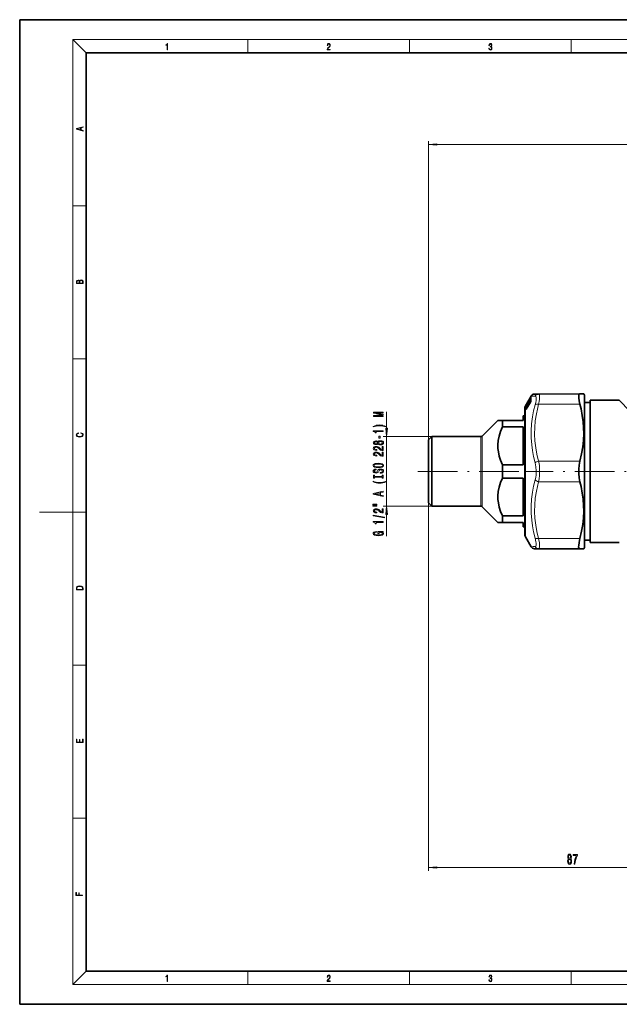
# Model space of a CAD drawing. Extents: x 0 to 420, y 0 to 297.
# Drawn here: x 0 to 181, y 0 to 297 of the extents above; entities that cross this region are included whole.
import ezdxf

# ---------------------------------------------------------------- set-up
doc = ezdxf.new("R2010")
doc.units = 0
doc.linetypes.add('DASHDOT', pattern=[18.5, 12, -3, 0.5, -3])

msp = doc.modelspace()

# ---------------------------------------------------------------- linework, layer by layer
at = {"color": 7, "lineweight": 35}
for p, q in [((210, 297), (0, 297)), ((0, 297), (0, 0)), ((410, 287), (20, 287)), ((20, 287), (20, 10)), ((168.86795, 184.138916), (170.022644, 184.143951)), ((170.25, 183.750153), (170.022644, 184.143951)), ((152.715561, 180.72168), (153.082123, 181.348663)), ((152.722672, 179.565674), (153.99852, 181.639008)), ((152.73407, 180.990356), (153.853745, 182.929871)), ((152.73407, 180.904755), (152.93573, 181.254089)), ((153.071823, 181.508209), (153.074829, 181.514954)), ((153.081131, 181.530334), (153.074829, 181.514954)), ((153.075851, 181.517609), (153.076019, 181.520691)), ((153.120667, 181.392242), (153.253616, 181.493591)), ((153.258301, 181.830505), (153.461792, 182.182831)), ((153.258682, 181.502289), (153.462173, 181.850555)), ((153.25946, 180.94339), (153.462952, 181.28363)), ((153.592163, 181.55899), (153.593277, 181.562683)), ((153.593277, 181.562683), (153.599762, 181.586639)), ((153.594803, 182.116364), (153.595901, 182.119354)), ((153.595901, 182.119354), (153.60199, 182.137512)), ((153.608398, 181.611786), (153.599762, 181.586639)), ((153.599976, 182.438263), (153.601257, 182.44101)), ((153.601257, 182.44101), (153.607834, 182.455444)), ((153.606705, 181.709961), (153.607544, 181.609833)), ((153.60672, 182.194427), (153.606873, 182.151154)), ((153.609131, 181.613403), (153.610565, 181.616821)), ((153.663361, 181.825897), (153.970459, 182.069824)), ((153.665756, 182.311218), (153.826782, 182.43396)), ((153.669159, 182.552094), (153.693863, 182.569855)), ((153.794525, 182.741669), (153.996735, 183.091919)), ((153.794907, 182.379395), (153.997116, 182.725586)), ((153.795685, 181.77771), (153.997894, 182.115906)), ((153.853745, 182.929871), (154.170975, 183.479309)), ((154.125931, 182.390442), (154.129684, 182.404724)), ((154.127625, 181.922211), (154.13266, 181.943665)), ((154.128448, 182.99054), (154.131485, 182.999573)), ((154.132507, 182.002991), (154.132477, 181.942383)), ((154.133408, 183.346313), (154.136856, 183.354065)), ((156.425674, 184.084625), (155.204971, 184.079285)), ((156.425659, 184.084625), (168.86795, 184.138916)), ((170.25, 180.93457), (170.25, 183.750183)), ((172, 181.500153), (170.25, 181.500153)), ((172, 182.250153), (172, 141.882141)), ((180.749985, 182.250153), (172, 182.250153)), ((152.25, 179.750183), (152.25, 177.424225)), ((152.450958, 180.500153), (152.577744, 180.719757)), ((152.577744, 180.719757), (152.73407, 180.990356)), ((152.716339, 180.274445), (153.082901, 180.886963)), ((153.118271, 180.927368), (153.369308, 181.126801)), ((170.25, 137.750183), (170.25, 180.93457)), ((144.149994, 176.150177), (139.396439, 171.396606)), ((144.149994, 176.150177), (145.5, 176.150177)), ((145.5, 176.150177), (145.5, 174.155579)), ((145.5, 176.150177), (151.75, 176.150177)), ((151.75, 177.500183), (152.25, 177.500183)), ((151.75, 177.500153), (151.75, 176.150177)), ((152.25, 177.424225), (152.25, 141.750183)), ((145.5, 174.155579), (151.75, 174.155579)), ((151.75, 174.155579), (151.75, 162.744751)), ((124.25, 171.250183), (123.25, 170.250183)), ((123.25, 170.250183), (123.25, 151.250183)), ((124.25, 171.250183), (124.25, 150.250183)), ((139.042892, 171.250183), (124.25, 171.250183)), ((145.5, 162.744751), (145.5, 158.755585)), ((145.5, 162.744751), (151.75, 162.744751)), ((145.5, 158.755585), (151.75, 158.755585)), ((151.75, 158.755585), (151.75, 147.344757)), ((124.25, 150.250183), (123.25, 151.250183)), ((139.042892, 150.250183), (124.25, 150.250183)), ((144.149994, 145.350159), (139.396439, 150.103729)), ((145.5, 147.344757), (145.5, 145.350159)), ((145.5, 147.344757), (151.75, 147.344757)), ((145.5, 145.350159), (144.149994, 145.350159)), ((145.5, 145.350159), (151.75, 145.350159)), ((151.75, 145.350159), (151.75, 144.000183)), ((151.75, 144.000183), (152.25, 144.000183)), ((152.450958, 141.000183), (154.170959, 138.021027)), ((172, 140.000183), (170.25, 140.000183)), ((172, 141.882141), (172, 139.250183)), ((155.204956, 137.421051), (156.425659, 137.41571)), ((156.425659, 137.41571), (168.86795, 137.36142)), ((170.022644, 137.356384), (168.86795, 137.36142)), ((170.25, 137.750183), (170.022644, 137.356384)), ((180.760788, 139.250183), (172, 139.250183)), ((20, 10), (410, 10)), ((0, 0), (420, 0))]:
    msp.add_line(p, q, dxfattribs=at)
at = {"color": 7, "lineweight": 13}
for p, q in [((20, 287), (16, 291)), ((16, 291), (414, 291)), ((16, 291), (16, 6)), ((68.75, 287), (68.75, 291)), ((117.5, 287), (117.5, 291)), ((166.25, 287), (166.25, 291)), ((123.25, 170.250183), (123.25, 260.373779)), ((125.740486, 259.373779), (294.259521, 259.373779)), ((16, 240.833328), (20, 240.833328)), ((16, 194.666672), (20, 194.666672)), ((152.715149, 180.720093), (153.081711, 181.347076)), ((152.72052, 179.863342), (153.996368, 181.936737)), ((152.72052, 179.556854), (153.996368, 181.630219)), ((152.73407, 180.868622), (153.996735, 183.03064)), ((152.73407, 180.511658), (153.996735, 182.623871)), ((152.73407, 180.904449), (152.93573, 181.253784)), ((152.764389, 179.800079), (154.040237, 181.873535)), ((152.777939, 180.456757), (154.040604, 182.569061)), ((153.078186, 181.520264), (153.071823, 181.508209)), ((153.083221, 181.531677), (153.074829, 181.514954)), ((153.078186, 181.520264), (153.083221, 181.531677)), ((153.091537, 181.552124), (153.081131, 181.530334)), ((153.081711, 181.347076), (153.082123, 181.348663)), ((153.091537, 181.552124), (153.083221, 181.531677)), ((153.090729, 181.361053), (154.040604, 182.987488)), ((153.120667, 181.392242), (153.12558, 181.394348)), ((153.12558, 181.394348), (153.25177, 181.49057)), ((153.139694, 181.634247), (153.139587, 181.62854)), ((153.606934, 181.637421), (153.240067, 181.024109)), ((153.258301, 181.830261), (153.461777, 182.182587)), ((153.258301, 181.500183), (153.461777, 181.84848)), ((153.258301, 181.500183), (153.258682, 181.502289)), ((153.258301, 180.937988), (153.461777, 181.278229)), ((153.461777, 181.84848), (153.462173, 181.850555)), ((153.461777, 181.278229), (153.462952, 181.28363)), ((153.60553, 182.137939), (153.594803, 182.116364)), ((153.607269, 182.1427), (153.595901, 182.119354)), ((153.60553, 182.448669), (153.599976, 182.438263)), ((153.607269, 182.452362), (153.601257, 182.44101)), ((153.60553, 182.448669), (153.607269, 182.452362)), ((153.60553, 182.137939), (153.607269, 182.1427)), ((153.60553, 181.586426), (153.607269, 181.592163)), ((153.607269, 182.452362), (153.615479, 182.47049)), ((153.607269, 182.1427), (153.615479, 182.167297)), ((153.607269, 181.592163), (153.615479, 181.622589)), ((153.615479, 182.47049), (153.607834, 182.455444)), ((153.615479, 182.47049), (153.620819, 182.456421)), ((153.615479, 182.167297), (153.620819, 182.116974)), ((153.615479, 181.622589), (153.620819, 181.538483)), ((153.620819, 182.456421), (153.639771, 182.482391)), ((153.639877, 182.502258), (153.659348, 182.518341)), ((153.659348, 182.518341), (153.660446, 182.514771)), ((153.659348, 182.214691), (153.664291, 182.167511)), ((153.659348, 181.668945), (153.664688, 181.58493)), ((153.663361, 181.825897), (153.67067, 181.827087)), ((153.67981, 181.597046), (153.664688, 181.58493)), ((153.665756, 182.311218), (153.67067, 182.313324)), ((153.67067, 182.55304), (153.693741, 182.569641)), ((153.67067, 182.55304), (153.671921, 182.534515)), ((153.67067, 182.313324), (153.824921, 182.430939)), ((153.67067, 182.313324), (153.671921, 182.24707)), ((153.67067, 181.827087), (153.965012, 182.060974)), ((153.67067, 181.827087), (153.671921, 181.716339)), ((154.118759, 182.493042), (153.770645, 181.911102)), ((153.794525, 182.741394), (153.996735, 183.091614)), ((153.794525, 182.377228), (153.996735, 182.723419)), ((153.794525, 182.377228), (153.794907, 182.379395)), ((153.794525, 181.772125), (153.996735, 182.110352)), ((153.794525, 181.772125), (153.795685, 181.77771)), ((153.853745, 182.929871), (153.996735, 183.177521)), ((154.039551, 182.190125), (153.964996, 182.06546)), ((153.996368, 181.630219), (153.99852, 181.639008)), ((153.996735, 183.177521), (154.139572, 183.423523)), ((153.996735, 183.03064), (154.139572, 183.247467)), ((153.996735, 182.723419), (153.997116, 182.725586)), ((153.996735, 182.110352), (153.997894, 182.115906)), ((154.040237, 181.873535), (154.091339, 181.82077)), ((154.040604, 182.987488), (154.104309, 182.931763)), ((154.118759, 182.493042), (154.040604, 182.569061)), ((154.124863, 182.502258), (154.118759, 182.493042)), ((154.118759, 182.493042), (154.125397, 182.487488)), ((154.139572, 183.013031), (154.128448, 182.99054)), ((154.139572, 183.357971), (154.133408, 183.346313)), ((154.149124, 183.438385), (154.13797, 183.414398)), ((154.149124, 183.438385), (154.139572, 183.423523)), ((154.139572, 183.357971), (154.149124, 183.383484)), ((154.152588, 182.072449), (154.152588, 182.01001)), ((110.606369, 173.740662), (110.606369, 178.719055)), ((152.450958, 178.082428), (152.450958, 180.500153)), ((152.551559, 179.526886), (152.551559, 179.350311)), ((152.551743, 180.468231), (152.559647, 180.548492)), ((152.551743, 180.04422), (152.559647, 180.178314)), ((152.559647, 180.688202), (152.577744, 180.719757)), ((152.559647, 180.618896), (152.578979, 180.645294)), ((152.595428, 179.571686), (152.784698, 179.666595)), ((152.595428, 179.571686), (152.595428, 179.395325)), ((152.628235, 179.422119), (152.595428, 179.395325)), ((152.595612, 180.090302), (152.6035, 180.224274)), ((152.596146, 180.524933), (152.6035, 180.595673)), ((152.657104, 180.772827), (152.6035, 180.736023)), ((152.663147, 180.633087), (152.6035, 180.595673)), ((152.728378, 180.294647), (152.6035, 180.224274)), ((152.715149, 180.269867), (153.081711, 180.882385)), ((152.715149, 180.720093), (152.715561, 180.72168)), ((152.715149, 180.269867), (152.716339, 180.274445)), ((152.72052, 179.556854), (152.722672, 179.565674)), ((152.764389, 179.800079), (152.912476, 179.874176)), ((152.849503, 180.497009), (152.777939, 180.456757)), ((153.081711, 180.882385), (153.082901, 180.886963)), ((153.118271, 180.927368), (153.12558, 180.928558)), ((153.12558, 180.928558), (153.363693, 181.117798)), ((153.143814, 180.763), (153.130142, 180.752075)), ((153.258301, 180.937988), (153.25946, 180.94339)), ((156.425659, 180.98233), (168.86795, 181.00946)), ((152.450958, 141.000183), (152.450958, 178.082428)), ((124.25, 171.250183), (109.606369, 171.250183)), ((110.606369, 150.250183), (110.606369, 171.250183)), ((139.042892, 150.250183), (139.042892, 171.250183)), ((139.396439, 150.103729), (139.396439, 171.396606)), ((156.425659, 163.852448), (168.86795, 163.879608)), ((156.425659, 157.647888), (168.86795, 157.620728)), ((16, 148.5), (6, 148.5)), ((16, 148.5), (20, 148.5)), ((124.25, 150.250183), (109.606369, 150.250183)), ((123.25, 151.250183), (123.25, 40.299385)), ((110.606369, 141.218597), (110.606369, 147.759674)), ((156.425659, 140.518005), (168.86795, 140.490875)), ((16, 102.333336), (20, 102.333336)), ((16, 56.166668), (20, 56.166668)), ((125.740486, 41.299385), (207.509506, 41.299385)), ((20, 10), (16, 6)), ((68.75, 6), (68.75, 10)), ((117.5, 6), (117.5, 10)), ((166.25, 6), (166.25, 10)), ((414, 6), (16, 6))]:
    msp.add_line(p, q, dxfattribs=at)
at = {"color": 7, "linetype": 'DASHDOT', "lineweight": 13}
for p, q in [((119.994019, 160.750183), (159.065811, 160.750183)), ((197.820847, 160.750183), (152.66246, 160.750183))]:
    msp.add_line(p, q, dxfattribs=at)
at = {"color": 7, "lineweight": 13}
for points in [[(44.407661, 287.874939), (44.545349, 287.874939), (44.545349, 289.819305), (44.424351, 289.819305), (44.393055, 289.644073), (44.324211, 289.524445), (44.209469, 289.454926), (44.055088, 289.435425), (44.046741, 289.435425), (44.046741, 289.315826), (44.067604, 289.315826), (44.272053, 289.340851), (44.407661, 289.424316)], [(92.673645, 287.874939), (93.61454, 287.874939), (93.61454, 288.030701), (92.80925, 288.030701), (92.83429, 288.167023), (92.896873, 288.292175), (92.990753, 288.406219), (93.122185, 288.520294), (93.339157, 288.684387), (93.50605, 288.856873), (93.593674, 289.040436), (93.622879, 289.257416), (93.591591, 289.488281), (93.501877, 289.666321), (93.362106, 289.777588), (93.180603, 289.819305), (92.982407, 289.774811), (92.836372, 289.649628), (92.742493, 289.449341), (92.707024, 289.17395), (92.844719, 289.17395), (92.865578, 289.382599), (92.930252, 289.532806), (93.034561, 289.621796), (93.17643, 289.655182), (93.303688, 289.62738), (93.401741, 289.5495), (93.462242, 289.421539), (93.485191, 289.251862), (93.462242, 289.087738), (93.395485, 288.948639), (93.243187, 288.798431), (93.030396, 288.628754), (92.871841, 288.475769), (92.759178, 288.314453), (92.692421, 288.136414), (92.671562, 287.93335)], [(141.425735, 288.431274), (141.425735, 288.42569), (141.457031, 288.1698), (141.550919, 287.980652), (141.699036, 287.861023), (141.899307, 287.819305), (142.093338, 287.861023), (142.241455, 287.975067), (142.335342, 288.158661), (142.368713, 288.400665), (142.35202, 288.57312), (142.304047, 288.714996), (142.226852, 288.820709), (142.120453, 288.890228), (142.27066, 289.059906), (142.322815, 289.315826), (142.29361, 289.521667), (142.21225, 289.680237), (142.080811, 289.783142), (141.909744, 289.819305), (141.730331, 289.777588), (141.594727, 289.666321), (141.507111, 289.482727), (141.471634, 289.240723), (141.600983, 289.240723), (141.623932, 289.421539), (141.684433, 289.557831), (141.77832, 289.641296), (141.907654, 289.671875), (142.0224, 289.644073), (142.112106, 289.571747), (142.170532, 289.457703), (142.191391, 289.315826), (142.168442, 289.151703), (142.10376, 289.037659), (141.995285, 288.965332), (141.849243, 288.943085), (141.797089, 288.945862), (141.797089, 288.804016), (141.85968, 288.806793), (142.020309, 288.781769), (142.135056, 288.706635), (142.203903, 288.581482), (142.226852, 288.406219), (142.203903, 288.219849), (142.139236, 288.08078), (142.032837, 287.994537), (141.890976, 287.966736), (141.755371, 287.997345), (141.653137, 288.089111), (141.58847, 288.233765), (141.567596, 288.431274)], [(19.092789, 263.42276), (19.092789, 263.566711), (18.480827, 263.737793), (18.480827, 264.413727), (19.092789, 264.582703), (19.092789, 264.726654), (17.092789, 264.157104), (17.092789, 263.99231)], [(18.316711, 263.783691), (17.287504, 264.073669), (18.316711, 264.365753)], [(125.740486, 259.591675), (123.25, 259.373779), (125.740486, 259.155884)], [(19.092787, 217.408386), (19.092787, 217.823547), (19.087223, 218.092667), (19.048281, 218.255386), (18.973177, 218.353439), (18.859129, 218.428558), (18.720047, 218.474442), (18.553148, 218.491135), (18.366779, 218.470276), (18.213789, 218.411865), (18.102522, 218.320068), (18.035763, 218.199066), (17.966223, 218.292953), (17.866083, 218.363876), (17.746473, 218.405609), (17.604609, 218.422287), (17.351479, 218.374313), (17.173454, 218.240784), (17.109476, 218.094757), (17.092787, 217.904907), (17.092787, 217.408386)], [(17.256905, 217.879868), (17.273594, 218.055115), (17.329226, 218.180283), (17.440493, 218.255386), (17.615736, 218.280426), (17.796541, 218.253311), (17.905025, 218.178207), (17.960659, 218.048859), (17.974567, 217.867355), (17.974567, 217.546082), (17.256905, 217.546082)], [(18.928671, 217.546082), (18.138683, 217.546082), (18.138683, 217.961243), (18.1665, 218.128128), (18.241604, 218.251221), (18.36956, 218.324234), (18.544804, 218.349274), (18.733955, 218.324234), (18.850784, 218.251221), (18.91198, 218.128128), (18.928669, 217.950806)], [(109.606369, 177.289886), (109.606369, 177.489594), (106.883026, 177.489594), (109.606369, 177.826752), (109.606369, 178.049805), (106.883026, 178.384399), (109.606369, 178.384399), (109.606369, 178.5867), (106.606369, 178.5867), (106.606369, 178.270294), (109.2519, 177.938293), (106.606369, 177.608887), (106.606369, 177.289886)], [(18.4391, 172.234772), (18.669977, 172.193054), (18.84244, 172.099167), (18.948141, 171.959396), (18.984303, 171.779984), (18.925888, 171.563004), (18.753426, 171.400284), (18.4697, 171.295975), (18.085833, 171.260513), (17.707529, 171.295975), (17.432148, 171.398193), (17.262466, 171.558838), (17.204052, 171.775803), (17.237432, 171.946884), (17.332008, 172.082489), (17.482216, 172.176361), (17.676931, 172.220169), (17.676931, 172.355774), (17.415457, 172.30571), (17.215179, 172.186798), (17.087223, 172.007385), (17.039936, 171.775803), (17.112259, 171.504593), (17.198488, 171.391937), (17.3181, 171.295975), (17.646334, 171.164536), (17.854956, 171.129074), (18.088614, 171.118637), (18.327835, 171.129074), (18.536459, 171.164536), (18.870256, 171.293884), (19.078878, 171.500427), (19.14842, 171.771637), (19.098351, 172.011551), (18.962049, 172.195145), (18.739519, 172.316147), (18.4391, 172.370377)], [(110.440666, 174.328796), (109.965157, 174.515533), (109.49398, 174.647797), (109.005501, 174.725616), (108.486771, 174.751556), (107.972366, 174.725616), (107.479568, 174.647797), (107.008385, 174.515533), (106.532883, 174.328796), (106.532883, 174.165375), (106.991096, 174.310638), (107.475243, 174.414368), (107.976685, 174.476624), (108.486771, 174.499969), (108.996857, 174.476624), (109.502625, 174.414368), (109.982452, 174.308044), (110.440666, 174.165375)], [(109.606369, 172.757477), (109.606369, 172.9935), (106.584755, 172.9935), (106.584755, 172.817108), (106.848442, 172.770447), (107.025681, 172.677063), (107.129425, 172.534424), (107.164009, 172.33728), (107.470924, 172.33728), (107.470924, 172.757477)], [(110.388481, 173.740662), (110.606369, 171.250183), (110.824257, 173.740662)], [(107.989655, 169.059784), (108.110695, 168.92749), (108.279282, 168.836731), (108.491096, 168.779663), (108.74614, 168.761505), (109.130867, 168.803009), (109.429138, 168.922302), (109.619339, 169.116852), (109.692825, 169.381378), (109.619339, 169.643341), (109.429138, 169.837891), (109.130867, 169.957184), (108.74614, 170.001282), (108.491096, 169.98053), (108.279282, 169.926056), (108.110695, 169.832703), (107.989655, 169.703003), (107.88591, 169.806763), (107.743256, 169.879364), (107.570343, 169.923462), (107.358528, 169.939026), (107.051613, 169.897522), (106.805214, 169.788605), (106.645271, 169.612213), (106.584755, 169.381378), (106.645271, 169.147949), (106.805214, 168.971588), (107.051613, 168.860077), (107.358528, 168.821167), (107.570343, 168.834137), (107.743256, 168.878235)], [(107.393112, 169.067566), (107.202911, 169.088318), (107.055939, 169.150543), (106.965157, 169.249115), (106.93058, 169.381378), (106.965157, 169.511078), (107.055939, 169.609619), (107.202911, 169.671875), (107.393112, 169.695221), (107.587639, 169.671875), (107.738937, 169.609619), (107.838356, 169.511078), (107.868614, 169.381378), (107.834038, 169.249115), (107.738937, 169.150543), (107.587639, 169.088318)], [(108.737495, 169.010498), (108.508385, 169.033844), (108.335472, 169.10907), (108.223083, 169.225769), (108.184181, 169.381378), (108.223083, 169.534424), (108.335472, 169.651123), (108.508385, 169.726349), (108.737495, 169.752289), (108.983894, 169.726349), (109.169769, 169.651123), (109.29081, 169.534424), (109.329712, 169.381378), (109.29081, 169.225769), (109.169769, 169.10907), (108.983894, 169.033844)], [(108.616455, 170.778931), (108.616455, 171.406616), (108.274956, 171.406616), (108.274956, 170.778931)], [(109.606369, 167.03717), (109.606369, 168.274323), (109.234612, 168.274323), (109.234612, 167.296539), (109.031441, 167.350983), (108.862854, 167.444366), (108.555939, 167.732269), (108.426254, 167.885284), (108.240372, 168.056458), (108.024239, 168.178375), (107.769196, 168.248413), (107.479568, 168.274323), (107.116455, 168.230255), (106.831154, 168.108337), (106.649597, 167.9216), (106.584755, 167.680389), (106.658241, 167.431396), (106.861412, 167.242065), (107.185623, 167.120148), (107.613571, 167.078644), (107.674095, 167.078644), (107.674095, 167.314667), (107.639511, 167.314667), (107.345558, 167.338013), (107.129425, 167.408051), (106.991096, 167.519592), (106.943542, 167.667419), (106.986771, 167.817841), (107.094841, 167.929382), (107.263428, 168.002014), (107.475243, 168.027924), (107.674095, 168.009796), (107.842682, 167.96051), (107.989655, 167.877502), (108.119339, 167.763397), (108.257668, 167.610352), (108.525681, 167.356171), (108.810982, 167.177216), (109.156799, 167.070862), (109.593399, 167.03717)], [(109.606369, 165.325775), (109.606369, 166.562958), (109.234612, 166.562958), (109.234612, 165.585144), (109.031441, 165.639618), (108.862854, 165.732971), (108.555939, 166.020874), (108.426254, 166.17392), (108.240372, 166.345093), (108.024239, 166.46698), (107.769196, 166.537018), (107.479568, 166.562958), (107.116455, 166.51886), (106.831154, 166.396973), (106.649597, 166.210205), (106.584755, 165.968994), (106.658241, 165.720001), (106.861412, 165.53067), (107.185623, 165.408783), (107.613571, 165.367279), (107.674095, 165.367279), (107.674095, 165.603302), (107.639511, 165.603302), (107.345558, 165.626648), (107.129425, 165.696686), (106.991096, 165.808197), (106.943542, 165.956024), (106.986771, 166.106476), (107.094841, 166.217987), (107.263428, 166.290619), (107.475243, 166.316559), (107.674095, 166.298401), (107.842682, 166.249115), (107.989655, 166.166138), (108.119339, 166.052002), (108.257668, 165.898987), (108.525681, 165.644806), (108.810982, 165.465851), (109.156799, 165.359497), (109.593399, 165.325775)], [(108.106369, 161.869293), (108.780724, 161.915985), (109.27784, 162.050873), (109.584755, 162.260956), (109.688499, 162.535858), (109.584755, 162.808197), (109.27784, 163.020874), (108.780724, 163.153168), (108.106369, 163.202454), (107.43634, 163.153168), (107.164009, 163.0961), (106.939224, 163.020874), (106.632309, 162.808197), (106.554497, 162.678528), (106.524239, 162.535858), (106.632309, 162.258362), (106.934898, 162.048279), (107.432014, 161.915985)], [(108.616455, 160.414703), (108.616455, 160.17868), (109.074669, 160.23053), (109.411842, 160.360229), (109.615013, 160.559937), (109.688499, 160.829681), (109.619339, 161.096832), (109.429138, 161.296539), (109.130867, 161.423615), (108.737495, 161.470306), (108.383026, 161.431396), (108.153923, 161.322479), (108.002625, 161.146118), (107.890228, 160.910095), (107.808098, 160.707764), (107.712997, 160.5755), (107.574669, 160.500275), (107.358528, 160.476929), (107.164009, 160.500275), (107.017029, 160.567719), (106.91761, 160.671478), (106.883026, 160.814117), (106.926254, 160.959351), (107.042969, 161.073486), (107.237495, 161.148712), (107.501183, 161.184998), (107.501183, 161.421021), (107.492538, 161.421021), (107.086197, 161.379547), (106.7836, 161.257629), (106.593399, 161.065704), (106.528557, 160.806335), (106.593399, 160.572906), (106.774956, 160.391357), (107.055939, 160.274628), (107.419052, 160.233124), (107.743256, 160.266846), (107.963715, 160.365417), (108.110695, 160.521027), (108.223083, 160.733704), (108.32251, 160.943787), (108.41761, 161.10202), (108.555939, 161.197968), (108.780724, 161.231689), (109.009827, 161.200562), (109.182739, 161.120178), (109.29081, 160.99826), (109.325386, 160.840057), (109.27784, 160.663696), (109.139511, 160.528809), (108.914726, 160.443237)], [(108.106369, 162.118286), (107.583313, 162.14682), (107.198586, 162.232422), (106.965157, 162.364685), (106.883026, 162.535858), (106.965157, 162.704468), (107.202911, 162.836731), (107.587639, 162.922333), (108.106369, 162.953461), (108.629425, 162.922333), (109.014153, 162.836731), (109.247581, 162.704468), (109.325386, 162.535858), (109.247581, 162.364685), (109.014153, 162.232422), (108.633743, 162.14682)], [(110.440666, 157.591064), (110.440666, 157.754456), (109.982452, 157.606628), (109.502625, 157.502899), (108.996857, 157.438049), (108.486771, 157.417297), (107.976685, 157.438049), (107.475243, 157.502899), (106.991096, 157.606628), (106.532883, 157.754456), (106.532883, 157.591064), (107.008385, 157.401733), (107.479568, 157.26947), (107.972366, 157.19165), (108.486771, 157.168304), (109.005501, 157.19165), (109.49398, 157.26947), (109.965157, 157.401733)], [(109.243256, 158.993805), (109.243256, 158.661804), (109.606369, 158.661804), (109.606369, 159.564423), (109.243256, 159.564423), (109.243256, 159.232422), (106.969482, 159.232422), (106.969482, 159.564423), (106.606369, 159.564423), (106.606369, 158.661804), (106.969482, 158.661804), (106.969482, 158.993805)], [(109.606369, 153.190491), (109.606369, 153.429108), (108.724525, 153.618439), (108.724525, 154.336884), (109.606369, 154.526245), (109.606369, 154.77005), (106.602043, 154.111237), (106.602043, 153.84671)], [(108.357086, 153.701447), (107.034325, 153.978973), (108.357086, 154.2565)], [(106.498299, 150.657379), (107.674095, 150.657379), (107.674095, 150.831146), (106.498299, 150.831146)], [(106.498299, 150.281281), (107.674095, 150.281281), (107.674095, 150.457642), (106.498299, 150.457642)], [(109.606369, 148.211975), (109.606369, 149.449158), (109.234612, 149.449158), (109.234612, 148.471344), (109.031441, 148.525818), (108.862854, 148.619171), (108.555939, 148.907074), (108.426254, 149.06012), (108.240372, 149.231293), (108.024239, 149.35318), (107.769196, 149.423218), (107.479568, 149.449158), (107.116455, 149.40506), (106.831154, 149.283173), (106.649597, 149.096405), (106.584755, 148.855194), (106.658241, 148.606201), (106.861412, 148.41687), (107.185623, 148.294983), (107.613571, 148.253479), (107.674095, 148.253479), (107.674095, 148.489502), (107.639511, 148.489502), (107.345558, 148.512848), (107.129425, 148.582886), (106.991096, 148.694397), (106.943542, 148.842224), (106.986771, 148.992676), (107.094841, 149.104187), (107.263428, 149.176819), (107.475243, 149.202759), (107.674095, 149.184601), (107.842682, 149.135315), (107.989655, 149.052338), (108.119339, 148.938202), (108.257668, 148.785187), (108.525681, 148.531006), (108.810982, 148.352051), (109.156799, 148.245697), (109.593399, 148.211975)], [(110.824257, 147.759674), (110.606369, 150.250183), (110.388481, 147.759674)], [(110.008385, 146.728851), (110.008385, 146.907806), (106.524239, 147.535461), (106.524239, 147.353912)], [(109.606369, 145.375397), (109.606369, 145.61142), (106.584755, 145.61142), (106.584755, 145.435028), (106.848442, 145.388367), (107.025681, 145.294983), (107.129425, 145.152344), (107.164009, 144.9552), (107.470924, 144.9552), (107.470924, 145.375397)], [(109.204353, 142.473938), (109.606369, 142.518036), (109.606369, 142.647736), (107.985329, 142.647736), (107.985329, 141.991516), (108.352768, 141.991516), (108.352768, 142.396149), (108.3787, 142.396149), (108.776398, 142.365021), (109.070343, 142.282013), (109.256226, 142.154938), (109.316742, 141.996704), (109.238937, 141.820343), (109.005501, 141.682892), (108.620781, 141.594696), (108.093399, 141.563568), (107.570343, 141.592102), (107.185623, 141.680298), (106.952187, 141.820343), (106.870056, 142.009674), (106.913284, 142.139374), (107.034325, 142.245697), (107.237495, 142.323517), (107.509827, 142.367615), (107.509827, 142.62439), (107.094841, 142.556946), (106.7836, 142.429871), (106.593399, 142.250885), (106.524239, 142.025238), (106.632309, 141.729584), (106.947868, 141.506531), (107.444984, 141.363861), (108.106369, 141.314575), (108.772072, 141.363861), (109.269196, 141.506531), (109.584755, 141.716614), (109.688499, 141.981171), (109.653923, 142.128998), (109.567467, 142.261261), (109.416168, 142.375397)], [(17.092787, 125.368179), (17.092787, 125.01561), (19.092787, 125.01561), (19.092787, 125.42868), (19.078878, 125.683205), (19.006556, 125.87722), (18.867474, 126.010742), (18.667196, 126.110878), (18.408503, 126.171379), (18.088614, 126.192245), (17.790979, 126.171379), (17.543413, 126.117134), (17.345917, 126.027428), (17.201271, 125.908516), (17.109476, 125.71032), (17.092787, 125.470406)], [(18.928671, 125.153297), (17.256905, 125.153297), (17.256905, 125.42868), (17.270811, 125.658165), (17.345917, 125.833412), (17.465527, 125.927292), (17.629644, 125.994049), (17.838266, 126.035774), (18.094177, 126.050377), (18.361216, 126.035774), (18.575401, 125.994049), (18.739519, 125.923119), (18.853565, 125.822983), (18.917543, 125.660255), (18.928669, 125.443283)], [(19.092787, 78.944901), (19.092787, 79.952545), (18.928669, 79.952545), (18.928671, 79.082588), (18.147028, 79.082588), (18.147028, 79.854492), (17.982912, 79.854492), (17.982912, 79.082588), (17.256905, 79.082588), (17.256905, 79.927513), (17.092787, 79.927513), (17.092787, 78.944901)], [(165.447693, 43.9161), (165.315414, 43.795059), (165.22464, 43.626472), (165.167572, 43.414658), (165.149429, 43.159615), (165.190918, 42.774887), (165.310226, 42.476616), (165.504761, 42.286415), (165.769302, 42.212929), (166.031265, 42.286415), (166.2258, 42.476616), (166.345108, 42.774887), (166.389191, 43.159615), (166.368439, 43.414658), (166.31398, 43.626472), (166.220612, 43.795059), (166.090927, 43.9161), (166.194672, 44.019844), (166.267288, 44.162498), (166.311386, 44.335411), (166.32695, 44.547226), (166.285446, 44.854141), (166.176514, 45.10054), (166.000137, 45.260483), (165.769302, 45.320999), (165.535873, 45.260483), (165.359512, 45.10054), (165.247986, 44.854141), (165.209076, 44.547226), (165.222046, 44.335411), (165.266144, 44.162498)], [(165.455475, 44.512642), (165.476227, 44.702843), (165.538467, 44.849815), (165.637039, 44.940598), (165.769302, 44.975182), (165.898987, 44.940598), (165.997543, 44.849815), (166.059799, 44.702843), (166.083145, 44.512642), (166.059799, 44.318115), (165.997543, 44.166817), (165.898987, 44.067398), (165.769302, 44.03714), (165.637039, 44.071716), (165.538467, 44.166817), (165.476227, 44.318115)], [(167.120163, 42.299385), (167.382126, 42.299385), (167.467728, 43.012642), (167.618149, 43.678345), (167.830826, 44.296501), (168.108353, 44.875755), (168.108353, 45.234543), (166.873779, 45.234543), (166.873779, 44.841171), (167.85936, 44.841171), (167.574066, 44.257599), (167.35878, 43.648087), (167.208359, 42.999672)], [(165.398422, 43.168259), (165.421753, 43.397369), (165.496979, 43.570282), (165.613693, 43.682671), (165.769302, 43.721573), (165.922333, 43.682671), (166.039047, 43.570282), (166.114273, 43.397369), (166.140198, 43.168259), (166.114273, 42.92186), (166.039047, 42.735985), (165.922333, 42.614944), (165.769302, 42.576042), (165.613693, 42.614944), (165.496979, 42.735985), (165.421753, 42.92186)], [(125.740486, 41.517281), (123.25, 41.299385), (125.740486, 41.081497)], [(18.923407, 32.784916), (18.923407, 32.922607), (17.974867, 32.922607), (17.974867, 33.65905), (17.810751, 33.65905), (17.810751, 32.922607), (17.087524, 32.922607), (17.087524, 33.734154), (16.923407, 33.734154), (16.923407, 32.784916)], [(44.407661, 6.874945), (44.545349, 6.874945), (44.545349, 8.819312), (44.424351, 8.819312), (44.393055, 8.644069), (44.324211, 8.524458), (44.209469, 8.454917), (44.055088, 8.435446), (44.046741, 8.435446), (44.046741, 8.315835), (44.067604, 8.315835), (44.272053, 8.34087), (44.407661, 8.424318)], [(92.673645, 6.874945), (93.61454, 6.874945), (93.61454, 7.030716), (92.80925, 7.030716), (92.83429, 7.167017), (92.896873, 7.292191), (92.990753, 7.406238), (93.122185, 7.520286), (93.339157, 7.684402), (93.50605, 7.856864), (93.593674, 8.040452), (93.622879, 8.257421), (93.591591, 8.488297), (93.501877, 8.666322), (93.362106, 8.777587), (93.180603, 8.819312), (92.982407, 8.774806), (92.836372, 8.649632), (92.742493, 8.449353), (92.707024, 8.173971), (92.844719, 8.173971), (92.865578, 8.382594), (92.930252, 8.532803), (93.034561, 8.621816), (93.17643, 8.655195), (93.303688, 8.627378), (93.401741, 8.549493), (93.462242, 8.421537), (93.485191, 8.251857), (93.462242, 8.08774), (93.395485, 7.948658), (93.243187, 7.79845), (93.030396, 7.628769), (92.871841, 7.475779), (92.759178, 7.314444), (92.692421, 7.136419), (92.671562, 6.933359)], [(141.425735, 7.431273), (141.425735, 7.42571), (141.457031, 7.169799), (141.550919, 6.980647), (141.699036, 6.861036), (141.899307, 6.819312), (142.093338, 6.861036), (142.241455, 6.975084), (142.335342, 7.158672), (142.368713, 7.400675), (142.35202, 7.573137), (142.304047, 7.715), (142.226852, 7.820703), (142.120453, 7.890244), (142.27066, 8.059924), (142.322815, 8.315835), (142.29361, 8.521676), (142.21225, 8.68023), (142.080811, 8.783151), (141.909744, 8.819312), (141.730331, 8.777587), (141.594727, 8.666322), (141.507111, 8.482733), (141.471634, 8.24073), (141.600983, 8.24073), (141.623932, 8.421537), (141.684433, 8.557837), (141.77832, 8.641287), (141.907654, 8.671885), (142.0224, 8.644069), (142.112106, 8.571746), (142.170532, 8.457699), (142.191391, 8.315835), (142.168442, 8.151718), (142.10376, 8.037671), (141.995285, 7.965348), (141.849243, 7.943095), (141.797089, 7.945877), (141.797089, 7.804013), (141.85968, 7.806795), (142.020309, 7.78176), (142.135056, 7.706656), (142.203903, 7.581481), (142.226852, 7.406238), (142.203903, 7.219868), (142.139236, 7.080786), (142.032837, 6.994555), (141.890976, 6.966739), (141.755371, 6.997337), (141.653137, 7.089131), (141.58847, 7.233777), (141.567596, 7.431273)]]:
    msp.add_lwpolyline(points, close=True, dxfattribs=at)
for points in [[(153.258301, 181.500183), (153.116165, 181.270813), (153.094666, 181.243683), (153.089371, 181.239441), (153.088211, 181.239105), (153.087173, 181.239319), (153.086273, 181.241364)], [(153.794525, 182.741394), (153.652374, 182.501373), (153.624191, 182.459076), (153.62204, 182.456757), (153.620819, 182.456421)], [(153.794525, 182.377228), (153.652344, 182.14798), (153.629807, 182.119598), (153.624191, 182.115112), (153.622971, 182.114746), (153.621841, 182.114929), (153.620819, 182.116974)], [(153.794525, 181.772125), (153.652328, 181.555939), (153.635391, 181.537964), (153.629776, 181.533844), (153.625702, 181.532288), (153.624176, 181.532379), (153.622452, 181.533417), (153.621658, 181.534698), (153.620819, 181.538483)], [(153.996368, 181.936737), (154.1082, 182.080658), (154.13327, 182.094788), (154.141922, 182.095337)], [(153.996735, 182.623871), (154.106781, 182.782867), (154.131241, 182.805756), (154.139572, 182.810425)], [(154.040237, 181.873535), (154.099594, 181.934845), (154.131882, 181.939087)], [(154.040604, 182.569061), (154.102158, 182.63916), (154.125351, 182.647278)], [(154.149124, 183.248383), (154.149002, 183.251678), (154.148514, 183.252594), (154.146713, 183.25293), (154.144867, 183.252045), (154.139572, 183.247467)], [(155.391663, 183.432434), (155.502777, 183.400909), (155.58876, 183.3172), (155.650589, 183.184143), (155.688995, 183.004303)], [(155.68898, 183.004272), (155.703003, 182.630524), (155.660706, 182.153961), (155.557404, 181.559601), (155.391663, 180.868195)], [(156.425659, 184.084625), (156.518738, 184.062378), (156.594727, 183.996277), (156.675262, 183.828522), (156.722992, 183.579895)], [(156.722977, 183.579895), (156.737, 183.127991), (156.694809, 182.550385), (156.591309, 181.825287), (156.425659, 180.98233)], [(152.72052, 179.863342), (152.555557, 179.54892), (152.551559, 179.526886)], [(152.72052, 179.556854), (152.595581, 179.372498), (152.570786, 179.346375), (152.562927, 179.341003), (152.557434, 179.339539), (152.55545, 179.340057), (152.553299, 179.342133), (152.552368, 179.344299), (152.551559, 179.350311)], [(152.551743, 180.468231), (152.551834, 180.466797), (152.552521, 180.465973), (152.553909, 180.466309), (152.555573, 180.467499), (152.564087, 180.477112), (152.715149, 180.720093)], [(152.551743, 180.04422), (152.551956, 180.040863), (152.552338, 180.039642), (152.553268, 180.038391), (152.555557, 180.037964), (152.55777, 180.038818), (152.564056, 180.043671), (152.602707, 180.092377), (152.715149, 180.269867)], [(152.559647, 180.618896), (152.561295, 180.619598), (152.564362, 180.623138), (152.73407, 180.904449)], [(152.559647, 180.548492), (152.565994, 180.565735), (152.73407, 180.868622)], [(152.559647, 180.178314), (152.56601, 180.201141), (152.73407, 180.511658)], [(152.595612, 180.090302), (152.593781, 180.085999), (152.593552, 180.084717), (152.594986, 180.084167), (152.597656, 180.085938)], [(152.605392, 179.392334), (152.598831, 179.387665), (152.59668, 179.386719), (152.595154, 179.386566), (152.594223, 179.387115), (152.593842, 179.388336), (152.593933, 179.390137), (152.595428, 179.395325)], [(152.764389, 179.800079), (152.629639, 179.643188), (152.59938, 179.595734), (152.594467, 179.58252), (152.594177, 179.57428), (152.595428, 179.571686)], [(152.6035, 180.224274), (152.602402, 180.22644), (152.60231, 180.228607), (152.603973, 180.235168), (152.612473, 180.251831), (152.777939, 180.456757)], [(152.6035, 180.595673), (152.602386, 180.596741), (152.602325, 180.598328), (152.604324, 180.604004), (152.671432, 180.69693), (152.777939, 180.825409)], [(152.6035, 180.736023), (152.602448, 180.735809), (152.602432, 180.736969), (152.603455, 180.739166), (152.647598, 180.79895), (152.737473, 180.910675)], [(153.258301, 180.937988), (153.11615, 180.721802), (153.099991, 180.704712), (153.09465, 180.700867), (153.09079, 180.699463), (153.089355, 180.699585), (153.087753, 180.700653), (153.087006, 180.701935), (153.086273, 180.705658)], [(155.391663, 163.314392), (154.934402, 165.212585), (154.592102, 167.021149), (154.354935, 168.763855), (154.196411, 170.872955), (154.182663, 172.955261), (154.313019, 175.050659), (154.593536, 177.199768), (154.935349, 178.990906), (155.391663, 180.868225)], [(156.425659, 163.852448), (155.923859, 165.905487), (155.564102, 167.845276), (155.312973, 169.920868), (155.208817, 171.944611), (155.24646, 173.958618), (155.427704, 176.004913), (155.761536, 178.127014), (156.057236, 179.523743), (156.425659, 180.98233)], [(156.425659, 163.852448), (156.55687, 163.155487), (156.651505, 162.436768), (156.737442, 160.962494), (156.689774, 159.480103), (156.587418, 158.547394), (156.425659, 157.647888)], [(155.391663, 163.314392), (155.522766, 162.738525), (155.617401, 162.144501), (155.703445, 160.925659), (155.655731, 159.700287), (155.553314, 158.929291), (155.391663, 158.185944)], [(155.391663, 140.632141), (154.934387, 142.513947), (154.592102, 144.309265), (154.354965, 146.042175), (154.196411, 148.144897), (154.182663, 150.226654), (154.313004, 152.327301), (154.59343, 154.487335), (154.935303, 156.291962), (155.391663, 158.185944)], [(156.425659, 140.518005), (155.923859, 142.573242), (155.564102, 144.514587), (155.312973, 146.591278), (155.208817, 148.615479), (155.24646, 150.629303), (155.427704, 152.674835), (155.761536, 154.795471), (156.057236, 156.190887), (156.425659, 157.647888)], [(155.391663, 140.632141), (155.636765, 139.509796), (155.692062, 139.057159), (155.703476, 138.682617), (155.670685, 138.391327), (155.592728, 138.189117), (155.505417, 138.101013), (155.391663, 138.067932)], [(156.425659, 140.518005), (156.670288, 139.153351), (156.725861, 138.602478), (156.737503, 138.147247), (156.704697, 137.794617), (156.626282, 137.552429), (156.539124, 137.450348), (156.425659, 137.41571)]]:
    msp.add_lwpolyline(points, dxfattribs=at)
at = {"color": 7, "lineweight": 35}
for points in [[(168.509735, 183.579803), (168.556, 183.829712), (168.636139, 184.008636), (168.73761, 184.105469), (168.86795, 184.138916)], [(168.509735, 183.579803), (168.512497, 182.92984), (168.631378, 182.065918), (168.86795, 181.00946)], [(168.86795, 163.879608), (169.369705, 166.062531), (169.720642, 168.132782), (169.934753, 170.128815), (170.020508, 172.085632), (169.988068, 173.899384), (169.846466, 175.733795), (169.590851, 177.616211), (169.212433, 179.575897), (168.86795, 181.00946)], [(145.5, 174.155579), (144.942307, 172.78299), (144.516998, 171.379089), (144.264191, 170.077301), (144.154236, 168.763336), (144.174133, 167.703094), (144.290176, 166.646576), (144.557068, 165.363464), (144.948227, 164.1008), (145.5, 162.744751)], [(168.86795, 163.879608), (168.628174, 162.6633), (168.511032, 161.393494), (168.511032, 160.106842), (168.628174, 158.837036), (168.86795, 157.620728)], [(145.5, 158.755585), (144.942307, 157.382996), (144.516998, 155.979095), (144.264191, 154.677307), (144.154236, 153.363342), (144.174133, 152.30307), (144.290176, 151.246582), (144.557068, 149.96344), (144.948227, 148.700806), (145.5, 147.344757)], [(168.86795, 140.490875), (169.369705, 142.6716), (169.720642, 144.740326), (169.934753, 146.735443), (170.020508, 148.691864), (169.988068, 150.505768), (169.846466, 152.34079), (169.590851, 154.224335), (169.212433, 156.185638), (168.86795, 157.620728)], [(168.86795, 140.490875), (168.615906, 139.348236), (168.503479, 138.43692), (168.501022, 138.031464), (168.543839, 137.716003), (168.606567, 137.541382), (168.696152, 137.423981), (168.86795, 137.36142)]]:
    msp.add_lwpolyline(points, dxfattribs=at)
for centre, radius, start, end in [((149.796005, 183.107361), 3.645565, 329.448369, 333.97981), ((153.225723, 181.511505), 0.149991, 125.70802, 170.957504), ((153.221451, 181.477325), 0.15, 143.743093, 159.303658), ((153.212509, 181.272247), 0.151127, 127.430361, 149.621728), ((147.677536, 184.96701), 6.401417, 327.906478, 330.663234), ((150.80838, 182.862335), 2.801956, 325.4287, 330.967451), ((149.791199, 184.340851), 4.257756, 329.547806, 333.456495), ((151.799225, 182.852142), 1.940894, 328.939322, 337.717218), ((152.263092, 182.018738), 1.406777, 328.50611, 340.918823), ((153.745377, 182.093506), 0.149999, 148.102216, 162.938903), ((153.756699, 181.708466), 0.15, 128.478795, 179.428059), ((153.756699, 182.191956), 0.15, 127.325436, 179.049106), ((153.745377, 182.39563), 0.15, 134.695524, 156.496942), ((153.756699, 182.430298), 0.14999, 125.707487, 170.957845), ((148.540146, 185.692169), 6.025785, 327.75189, 330.684538), ((151.406128, 183.703033), 2.730455, 325.304534, 331.008921), ((152.236786, 182.648865), 1.785258, 323.07096, 330.801539), ((150.707138, 185.030396), 3.818027, 329.489951, 333.824951), ((152.405197, 183.68573), 1.858639, 328.904625, 338.029785), ((152.831131, 182.831268), 1.368244, 328.486388, 341.197842), ((152.942184, 182.293915), 1.242698, 328.201986, 342.590778), ((154.353439, 183.335693), 0.229381, 159.937991, 182.178511), ((155.240753, 183.076141), 1.116688, 174.194904, 184.52367), ((156.970383, 182.561646), 2.846315, 176.522633, 183.252381), ((155.21019, 182.879303), 1.199999, 90.249742, 149.999615), ((153.75, 179.750153), 1.5, 149.999997, 180.000005), ((147.700027, 183.727295), 5.770994, 327.656479, 330.721168), ((149.787933, 182.363007), 3.355939, 326.170575, 330.723627), ((150.938812, 181.280884), 2.042281, 323.903471, 330.481005), ((151.449814, 180.299377), 1.468677, 321.700507, 330.040335), ((153.212646, 180.809052), 0.151352, 128.573366, 149.013103), ((151.641281, 181.853088), 1.855889, 323.254245, 330.656394), ((139.042892, 171.750183), 0.5, 269.999997, 314.999999), ((139.042892, 149.750183), 0.5, 45.000001, 90.000003), ((153.75, 141.750183), 1.5, 179.999995, 210.000003), ((155.21019, 138.621033), 1.2, 210.000003, 269.749999)]:
    msp.add_arc(centre, radius, start, end, dxfattribs=at)
at = {"color": 7, "lineweight": 13}
for centre, radius, start, end in [((149.693405, 183.166382), 3.764106, 329.464499, 334.065203), ((153.97493, 181.332764), 0.893339, 179.081003, 185.872018), ((153.215271, 181.165985), 0.149393, 124.733324, 149.703103), ((148.264618, 184.613525), 5.716349, 327.615826, 330.866549), ((154.015793, 181.380005), 0.890337, 179.078244, 185.632579), ((151.695404, 182.912506), 2.061647, 328.936245, 337.927678), ((152.144394, 182.084778), 1.544263, 328.524268, 341.167275), ((149.716492, 184.38562), 4.34492, 329.535413, 333.52443), ((153.688446, 181.529022), 0.10084, 145.307644, 162.72091), ((153.694229, 181.532837), 0.105258, 145.697238, 163.530834), ((153.713684, 181.558228), 0.117419, 146.757092, 166.000863), ((153.724991, 182.099731), 0.128682, 148.324593, 162.923822), ((153.752045, 181.596283), 0.144262, 123.721896, 173.502432), ((153.723892, 181.559967), 0.126615, 120.643011, 155.032153), ((153.756271, 182.124908), 0.148445, 124.621514, 164.432365), ((153.732117, 182.101593), 0.134464, 122.762692, 148.042971), ((153.747803, 181.462494), 0.147984, 124.165708, 149.103822), ((153.749985, 182.041595), 0.149555, 124.769251, 149.725478), ((153.757935, 182.411621), 0.150007, 124.989156, 145.366916), ((153.606873, 182.254547), 0.065683, 322.774854, 353.447437), ((153.559525, 181.721558), 0.112676, 332.206415, 357.336898), ((153.634521, 182.551758), 0.041399, 306.605078, 335.251962), ((153.665665, 181.581879), 0.002652, 107.483074, 284.393078), ((152.817123, 182.361389), 1.387272, 328.200268, 342.789607), ((152.301208, 183.746124), 1.979613, 328.902231, 338.25898), ((152.712326, 182.897247), 1.505857, 328.506513, 341.459725), ((150.631821, 185.075653), 3.90599, 329.4754, 333.909803), ((154.120483, 183.32074), 0.189593, 229.16774, 242.058097), ((154.214127, 182.913696), 0.187749, 118.794789, 156.963075), ((154.258774, 183.355713), 0.137167, 150.364128, 191.282743), ((154.267548, 183.177399), 0.14594, 151.293867, 194.113652), ((154.272369, 182.739105), 0.150751, 151.765574, 195.841594), ((154.276443, 182.024048), 0.152235, 152.080664, 198.87081), ((154.222244, 182.361115), 0.100678, 145.195902, 163.064988), ((154.213989, 181.897278), 0.089892, 143.284965, 163.89375), ((154.270462, 182.397247), 0.141426, 149.082075, 177.998596), ((154.269562, 182.725647), 0.140535, 148.984813, 176.474412), ((154.275574, 183.174316), 0.146529, 149.648434, 174.211666), ((154.276245, 182.977814), 0.147216, 149.714277, 173.231533), ((154.26651, 182.001831), 0.134028, 148.201076, 179.498956), ((154.266769, 181.939301), 0.13429, 148.228902, 178.562633), ((154.278946, 183.308533), 0.1499, 150.000885, 164.413049), ((154.030167, 183.061859), 0.119568, 335.957405, 355.294349), ((153.979218, 182.476227), 0.170206, 340.228694, 357.880414), ((154.141754, 182.803101), 0.008052, 325.586686, 106.638193), ((153.92276, 182.022247), 0.230303, 341.999868, 356.956321), ((154.133316, 182.078278), 0.019562, 343.19322, 63.229172), ((156.858719, 182.633972), 2.71456, 176.534872, 183.464759), ((155.117554, 183.150208), 0.97339, 174.212171, 185.787269), ((154.222641, 183.410919), 0.078469, 159.52609, 200.466001), ((160.750854, 339.012787), 155.672593, 267.577534, 268.027152), ((156.438583, 182.921082), 1.164305, 90.635634, 153.967408), ((66.254471, 72.686882), 158.471554, 41.832549, 43.738943), ((152.621902, 180.653534), 0.07121, 150.886228, 209.091055), ((152.673843, 179.450928), 0.143965, 122.997732, 148.152199), ((152.674896, 179.273956), 0.145071, 123.208539, 148.234585), ((152.677109, 179.968781), 0.146327, 123.846862, 148.963912), ((152.679703, 180.393311), 0.148281, 130.338984, 149.651316), ((152.687347, 180.473663), 0.148025, 124.500128, 149.630785), ((152.68924, 180.613342), 0.149668, 124.949773, 149.992184), ((152.684235, 180.103271), 0.145461, 123.705436, 148.934269), ((152.665146, 180.701447), 0.070596, 150.71199, 200.629994), ((152.855881, 181.13089), 0.186308, 229.083783, 242.12603), ((155.572296, 180.858398), 2.490702, 179.44788, 183.515589), ((153.212982, 180.629761), 0.147713, 124.109086, 149.07325), ((155.609085, 180.904572), 2.483626, 179.446883, 183.520657), ((153.131317, 180.749023), 0.002785, 111.103074, 263.364025), ((160.813263, -19.100643), 157.262026, 91.975662, 92.420731), ((156.438568, 138.579254), 1.164307, 206.032769, 269.364387)]:
    msp.add_arc(centre, radius, start, end, dxfattribs=at)
at = {"color": 7, "lineweight": 35}
msp.add_ellipse((153.225739, 181.511505), major_axis=(0.149717, -0.009209), ratio=0.999027, start_param=3.0450760954, end_param=3.1416073475, dxfattribs=at)
at = {"color": 7, "lineweight": 13}
for centre, major_axis, ratio, start_param, end_param in [((153.225739, 181.511505), (0.149717, -0.009209), 0.999027, 2.2430338372, 3.0450760954), ((153.211609, 181.272949), (0.149981, -0.00243), 0.987528, 2.1976607978, 2.6339964679), ((153.221451, 181.477325), (-0.120952, 0.088718), 0.947627, 0.0000480244, 0.1164953118), ((153.756699, 181.708466), (0.149993, -0.00148), 0.96477, 2.1911788905, 3.1414684978), ((153.756699, 182.191956), (0.14998, -0.002472), 0.987531, 2.1979410655, 3.1414777152), ((153.756699, 182.430267), (0.14974, -0.008823), 0.999027, 2.2404719244, 3.0425139749), ((153.745377, 182.39563), (0.144252, 0.041126), 0.99896, 1.9042676029, 2.3406799139), ((153.745377, 182.093506), (0.149528, 0.01189), 0.987485, 2.1033644327, 2.5397767437), ((153.745377, 181.55069), (0.149831, 0.007126), 0.964745, 2.1358764833, 2.5722887943), ((154.126633, 182.956146), (0.129525, -0.075653), 0.136169, 3.1992919647, 4.0680652068), ((154.126633, 182.55072), (0.128747, -0.076969), 0.227712, 3.2552293769, 4.1240026186), ((154.126266, 181.865875), (0.127751, -0.078609), 0.300033, 3.3143349706, 4.1711029193), ((152.850418, 179.792419), (0.127753, -0.078609), 0.300023, 3.3132506264, 4.1710978128), ((152.863968, 180.438446), (0.128755, -0.076958), 0.227689, 3.2528577946, 4.1240055736), ((152.863968, 180.794067), (0.129532, -0.075638), 0.13614, 3.1969298798, 4.0680776588), ((153.211609, 180.809967), (0.149993, -0.001453), 0.964767, 2.1910153486, 2.6273510187), ((156.430893, 180.382324), (1.157804, -0.315418), 0.485756, 1.7068481511, 2.7993364121), ((156.430893, 163.252441), (1.15771, 0.315765), 0.487492, 1.4430915716, 2.5355793683), ((156.430893, 158.247864), (1.157709, -0.315765), 0.487492, 3.7476062229, 4.8400944839), ((156.430893, 141.118011), (1.157805, 0.315418), 0.485757, 3.4838493375, 4.5763371342)]:
    msp.add_ellipse(centre, major_axis=major_axis, ratio=ratio, start_param=start_param, end_param=end_param, dxfattribs=at)
for points in [[(125.740486, 259.591675), (123.25, 259.373779), (125.740486, 259.591675), (125.740486, 259.155884)], [(110.388481, 173.740662), (110.606369, 171.250183), (110.388481, 173.740662), (110.824257, 173.740662)], [(110.824257, 147.759674), (110.606369, 150.250183), (110.824257, 147.759674), (110.388481, 147.759674)], [(125.740486, 41.517281), (123.25, 41.299385), (125.740486, 41.517281), (125.740486, 41.081497)]]:
    msp.add_solid(points, dxfattribs=at)

doc.saveas('drawing.dxf')
